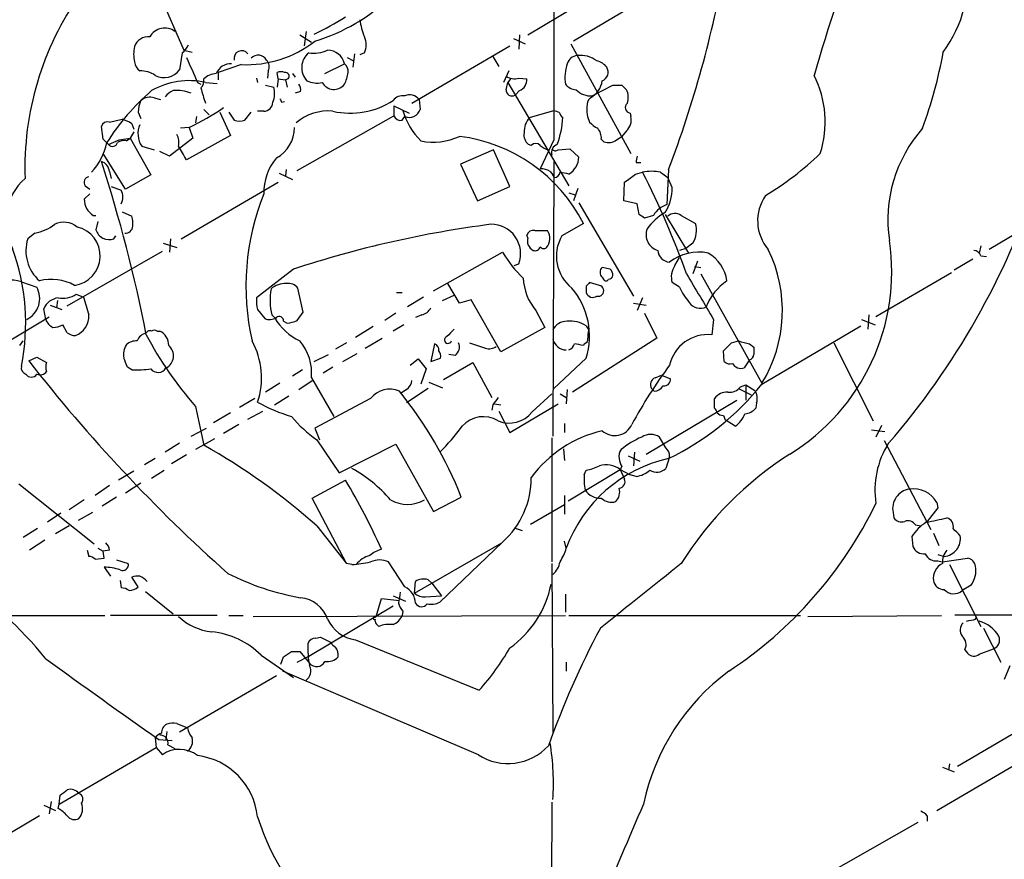
# Model space of a CAD drawing. Extents: x 12 to 327780, y -163231 to 164289.
# Drawn here: x 461 to 554, y 316 to 395 of the extents above; entities that cross this region are included whole.
import ezdxf

# ---------------------------------------------------------------- set-up
doc = ezdxf.new("R2010")
doc.units = 0
doc.header["$MEASUREMENT"] = 0
doc.layers.add('MAIN', color=5, linetype='CONTINUOUS')

msp = doc.modelspace()

# ---------------------------------------------------------------- linework, layer by layer
at = {"layer": 'MAIN'}
for p, q in [((471.5933, 404.4526), (476.9273, 392.2606)), ((509.3547, 393.6999), (518.414, 399.1186)), ((519.684, 396.6633), (513.6727, 393.1073)), ((488.442, 394.0386), (488.2727, 392.6839)), ((487.8493, 393.6999), (488.95, 393.0226)), ((508, 393.3613), (509.1007, 392.8533)), ((508.5927, 393.6999), (508.508, 392.3453)), ((476.758, 392.0066), (476.504, 390.3979)), ((476.9273, 392.2606), (477.6893, 392.0913)), ((493.9453, 392.0066), (493.522, 391.8373)), ((498.4327, 387.2653), (507.6613, 392.6839)), ((513.4187, 392.8533), (519.0913, 382.5239)), ((492.3367, 391.5833), (492.9293, 391.2446)), ((493.014, 391.9219), (492.8447, 390.6519)), ((506.0527, 391.6679), (506.6453, 390.7366)), ((482.346, 390.9059), (480.1447, 390.1439)), ((480.1447, 390.1439), (480.1447, 389.4666)), ((484.886, 390.3133), (484.8013, 389.6359)), ((485.8173, 389.5513), (485.7327, 390.1439)), ((490.22, 390.0593), (492.0827, 390.9906)), ((507.5767, 390.3133), (507.0687, 389.2126)), ((478.1973, 389.2126), (478.536, 389.0433)), ((478.9593, 389.2126), (480.06, 389.1279)), ((483.7853, 389.6359), (483.87, 389.2126)), ((485.8173, 389.5513), (485.7327, 388.7893)), ((485.8173, 389.5513), (486.4947, 389.4666)), ((486.7487, 389.5513), (486.4947, 389.4666)), ((486.4947, 389.4666), (486.664, 388.7893)), ((487.172, 390.0593), (487.426, 389.7206)), ((507.3227, 388.5353), (507.492, 389.2126)), ((507.746, 389.5513), (507.492, 389.2126)), ((507.492, 389.2126), (513.2493, 379.4759)), ((508.508, 389.6359), (509.27, 389.5513)), ((484.632, 388.9586), (485.394, 388.7893)), ((487.934, 388.3659), (487.426, 388.1966)), ((508.5927, 388.4506), (508.1693, 388.0273)), ((515.4507, 387.9426), (517.398, 388.9586)), ((518.2447, 388.9586), (518.668, 388.5353)), ((474.1333, 387.7733), (474.726, 387.6039)), ((486.156, 387.3499), (486.41, 387.4346)), ((499.11, 387.6039), (499.1947, 386.6726)), ((472.6093, 386.4186), (472.8633, 385.8259)), ((478.79, 386.6726), (479.298, 386.1646)), ((480.314, 386.4186), (481.33, 384.2173)), ((481.1607, 386.4186), (481.6687, 385.6566)), ((482.6847, 385.6566), (483.2773, 386.4186)), ((484.4627, 386.5033), (483.87, 386.5033)), ((496.7393, 387.0113), (496.7393, 386.0799)), ((496.7393, 387.0113), (498.1787, 386.3339)), ((509.524, 385.9106), (511.81, 386.5879)), ((469.9, 385.4873), (471.0853, 385.7413)), ((478.1127, 385.9953), (478.028, 385.4026)), ((487.5953, 380.9153), (496.7393, 386.0799)), ((497.5013, 385.6566), (497.7553, 385.9953)), ((519.0067, 386.3339), (519.0913, 385.9953)), ((469.3073, 383.8786), (469.138, 385.0639)), ((472.186, 384.5559), (471.8473, 383.9633)), ((472.0167, 385.3179), (472.186, 384.8099)), ((477.4353, 384.9793), (476.5887, 384.8946)), ((477.4353, 384.9793), (477.774, 383.9633)), ((518.668, 384.6406), (518.2447, 384.1326)), ((469.8153, 383.3706), (470.8313, 383.7939)), ((470.8313, 383.7939), (471.8473, 383.9633)), ((471.5087, 383.7093), (471.8473, 383.9633)), ((471.8473, 383.9633), (473.7947, 380.4919)), ((477.774, 383.9633), (475.5727, 382.2699)), ((481.33, 384.2173), (477.1813, 381.9313)), ((511.81, 383.7939), (510.54, 381.0846)), ((516.2973, 383.8786), (516.5513, 383.6246)), ((517.7367, 383.7939), (518.2447, 384.1326)), ((472.948, 383.2013), (474.1333, 382.8626)), ((475.5727, 382.2699), (474.6413, 382.6933)), ((506.1373, 382.8626), (503.0047, 381.5079)), ((507.6613, 379.3913), (506.1373, 382.8626)), ((509.6933, 383.2859), (509.4393, 383.3706)), ((512.2333, 382.8626), (513.334, 382.9473)), ((513.334, 382.9473), (514.1807, 382.1853)), ((471.424, 379.1373), (469.3073, 382.5239)), ((511.81, 381.7619), (511.7253, 355.8539)), ((469.9, 380.8306), (470.0693, 380.1533)), ((486.5793, 380.9999), (486.4947, 380.4073)), ((503.0047, 381.5079), (504.6133, 378.0366)), ((511.4713, 380.8306), (511.7253, 380.4919)), ((519.5993, 381.6773), (520.0227, 381.6773)), ((522.6473, 380.9999), (522.478, 377.6979)), ((473.7947, 380.4919), (471.424, 379.1373)), ((485.902, 380.6613), (487.172, 380.0686)), ((511.8947, 380.2379), (511.7253, 380.4919)), ((519.5147, 380.5766), (520.192, 380.7459)), ((521.8853, 380.7459), (522.5627, 380.2379)), ((522.986, 379.3066), (522.5627, 380.2379)), ((467.614, 379.4759), (468.0373, 379.1373)), ((470.0693, 379.3913), (471.0007, 379.0526)), ((476.6733, 374.4806), (485.8173, 379.8146)), ((504.6133, 378.0366), (507.6613, 379.3913)), ((514.096, 379.2219), (513.6727, 378.0366)), ((518.414, 378.0366), (518.4987, 379.8146)), ((468.0373, 378.7139), (467.5293, 378.2059)), ((513.2493, 378.7986), (513.842, 378.6293)), ((519.684, 377.7826), (518.414, 378.0366)), ((561.5093, 378.5446), (552.8733, 373.4646)), ((514.1807, 377.8673), (519.3453, 369.0619)), ((519.8533, 376.7666), (519.684, 377.7826)), ((468.376, 376.6819), (468.63, 376.6819)), ((471.0853, 377.0206), (472.0167, 376.5973)), ((521.208, 376.6819), (520.3613, 376.4279)), ((522.3087, 376.7666), (524.51, 373.1259)), ((523.8327, 376.6819), (525.1873, 375.9199)), ((468.7993, 376.0893), (468.63, 375.3273)), ((510.032, 375.2426), (511.2173, 375.2426)), ((514.604, 375.9199), (512.572, 374.7346)), ((462.8727, 374.9886), (462.1953, 374.4806)), ((470.3233, 374.4806), (470.4927, 374.7346)), ((475.6573, 374.4806), (475.5727, 373.2106)), ((509.3547, 374.5653), (509.27, 374.8193)), ((474.98, 374.0573), (476.25, 373.6339)), ((524.256, 373.5493), (523.6633, 373.3799)), ((524.9333, 374.0573), (524.256, 373.5493)), ((552.1113, 373.8033), (551.942, 373.1259)), ((465.9207, 368.1306), (474.8953, 373.2953)), ((500.4647, 369.5699), (506.984, 373.2106)), ((523.24, 371.9406), (523.6633, 372.7026)), ((551.3493, 372.5333), (549.5713, 371.5173)), ((552.1113, 372.8719), (552.6193, 372.7873)), ((487.2567, 371.6019), (483.7853, 368.8926)), ((508.0847, 371.9406), (508.508, 372.1099)), ((517.144, 371.6019), (516.382, 371.7713)), ((525.3567, 372.3639), (524.9333, 371.1786)), ((525.1027, 371.8559), (525.6953, 371.7713)), ((516.382, 370.8399), (516.5513, 370.5859)), ((525.6953, 371.1786), (531.4527, 360.8493)), ((549.3173, 371.2633), (542.2053, 367.1146)), ((461.6027, 370.4166), (463.042, 369.9086)), ((488.188, 367.5379), (487.68, 369.8239)), ((502.92, 368.3846), (501.8193, 370.2473)), ((514.858, 369.9933), (514.858, 369.4006)), ((516.128, 370.0779), (515.1967, 370.3319)), ((523.6633, 369.9086), (522.986, 370.3319)), ((466.7673, 369.2313), (467.4447, 368.9773)), ((496.9933, 369.4006), (497.5013, 369.4006)), ((499.5333, 368.9773), (498.0093, 368.0459)), ((501.3113, 368.6386), (502.412, 369.1466)), ((520.192, 368.8926), (519.684, 367.7073)), ((463.8887, 366.8606), (463.7193, 367.8766)), ((464.312, 368.2153), (465.4127, 367.7919)), ((464.9893, 368.6386), (464.9047, 367.9613)), ((504.0207, 368.7233), (502.92, 368.3846)), ((506.8147, 363.8126), (504.0207, 368.7233)), ((519.3453, 368.3846), (520.5307, 368.2153)), ((454.914, 361.5266), (464.2273, 367.1146)), ((483.87, 367.7919), (484.5473, 366.9453)), ((485.2247, 367.2839), (485.4787, 367.0299)), ((487.5953, 366.7759), (488.188, 367.5379)), ((496.9087, 367.4533), (495.8927, 366.7759)), ((499.364, 367.2839), (498.7713, 367.0299)), ((510.1167, 367.7073), (510.9633, 366.0986)), ((520.3613, 367.4533), (521.5467, 365.0826)), ((541.528, 367.2839), (541.4433, 365.9293)), ((465.9207, 365.5906), (465.4973, 366.3526)), ((486.3253, 366.6913), (486.664, 366.5219)), ((494.792, 366.1833), (493.0987, 365.1673)), ((497.6707, 366.3526), (496.6547, 365.7599)), ((510.9633, 366.0986), (506.8147, 363.8126)), ((514.858, 366.2679), (515.112, 365.8446)), ((526.8807, 366.8606), (526.7113, 365.4213)), ((531.4527, 360.7646), (540.766, 366.2679)), ((540.8507, 366.8606), (542.1207, 366.3526)), ((474.3873, 365.7599), (474.6413, 365.7599)), ((494.03, 364.1513), (495.6387, 365.0826)), ((521.5467, 365.0826), (513.588, 360.0026)), ((461.4333, 364.4053), (461.772, 364.8286)), ((492.252, 364.6593), (491.236, 364.0666)), ((500.5493, 364.5746), (500.2107, 362.8813)), ((514.6887, 364.5746), (514.604, 364.4053)), ((528.574, 364.6593), (529.2513, 364.8286)), ((530.2673, 364.5746), (530.6907, 364.2359)), ((538.226, 364.6593), (541.9513, 357.2933)), ((462.28, 362.9659), (463.042, 363.3046)), ((463.042, 363.3046), (463.9733, 362.7966)), ((489.204, 362.8813), (490.5587, 363.5586)), ((491.9133, 362.8813), (493.268, 363.6433)), ((500.2107, 362.8813), (501.142, 363.2199)), ((502.4967, 363.4739), (501.904, 363.5586)), ((514.858, 363.2199), (511.81, 360.3413)), ((527.8967, 362.8813), (527.812, 363.8973)), ((472.0167, 362.1193), (471.5933, 362.3733)), ((490.982, 362.3733), (490.0507, 361.7806)), ((498.2633, 362.5426), (499.0253, 363.1353)), ((499.0253, 363.1353), (499.7873, 362.2039)), ((501.396, 361.1879), (504.19, 362.7966)), ((504.19, 362.7966), (505.968, 359.4946)), ((530.2673, 363.0506), (529.7593, 362.2886)), ((488.1033, 362.1193), (487.172, 361.5266)), ((488.95, 361.3573), (491.0667, 357.7166)), ((499.7873, 362.2039), (499.2793, 360.7646)), ((521.3773, 361.3573), (521.97, 361.6113)), ((521.97, 361.6113), (522.8167, 361.2726)), ((485.9867, 360.8493), (484.632, 360.0026)), ((487.7647, 360.2566), (489.0347, 361.1033)), ((500.0413, 360.9339), (501.3113, 360.4259)), ((529.4207, 360.5106), (529.9287, 360.6799)), ((529.9287, 360.6799), (530.7753, 360.1719)), ((529.9287, 360.6799), (529.9287, 359.2406)), ((485.4787, 358.8173), (486.8333, 359.6639)), ((497.9247, 360.2566), (497.4167, 359.9179)), ((499.9567, 360.3413), (497.9247, 358.9866)), ((509.778, 358.1399), (511.6407, 359.8333)), ((512.4027, 359.8333), (512.9953, 359.4946)), ((513.08, 360.2566), (512.9953, 358.9019)), ((521.2927, 360.0873), (521.0387, 360.3413)), ((529.2513, 360.3413), (530.4367, 359.7486)), ((478.028, 358.6479), (478.79, 355.0073)), ((483.616, 359.4099), (482.1767, 358.5633)), ((494.538, 359.4099), (489.2887, 356.6159)), ((506.0527, 358.8173), (505.968, 358.3093)), ((506.222, 358.9019), (506.8147, 358.8173)), ((507.6613, 356.1926), (512.2333, 358.9019)), ((520.5307, 354.1606), (529.082, 359.2406)), ((526.9653, 358.4786), (526.9653, 359.4099)), ((530.9447, 358.9866), (530.86, 358.4786)), ((481.33, 358.0553), (479.7213, 357.1239)), ((482.9387, 357.4626), (484.378, 358.2246)), ((506.6453, 358.2246), (507.6613, 356.1926)), ((527.812, 357.8013), (527.9813, 357.3779)), ((482.092, 356.9546), (480.6527, 356.1079)), ((512.826, 357.0393), (512.826, 356.1926)), ((528.9127, 356.7853), (527.9813, 357.3779)), ((542.7133, 356.8699), (542.2053, 355.7693)), ((477.6047, 355.8539), (479.044, 356.6159)), ((489.2887, 356.6159), (489.712, 355.5153)), ((522.3933, 354.7533), (521.8007, 355.7693)), ((541.782, 356.4466), (543.052, 356.2773)), ((476.504, 355.1766), (475.1493, 354.3299)), ((479.806, 355.5999), (478.028, 354.5839)), ((489.458, 355.5153), (491.5747, 352.3826)), ((491.5747, 352.3826), (496.9087, 355.0919)), ((496.9087, 355.0919), (500.4647, 348.7419)), ((511.6407, 355.6846), (511.6407, 344.0006)), ((542.9673, 355.4306), (547.37, 347.0486)), ((477.1813, 354.0759), (475.742, 353.2293)), ((512.7413, 354.6686), (512.826, 353.5679)), ((518.8373, 353.9913), (519.938, 353.4833)), ((519.43, 354.3299), (519.3453, 353.0599)), ((522.732, 353.9066), (522.3933, 352.8059)), ((474.218, 353.7373), (473.202, 353.1446)), ((518.2447, 352.9753), (518.0753, 352.7213)), ((472.186, 352.5519), (470.7467, 351.7053)), ((473.8793, 351.8746), (475.0647, 352.6366)), ((513.1647, 349.7579), (518.0753, 352.7213)), ((514.6887, 352.2133), (514.858, 352.6366)), ((518.0753, 352.7213), (519.0067, 352.2133)), ((518.0753, 352.7213), (518.4987, 351.7899)), ((519.5993, 352.0439), (519.0067, 352.2133)), ((461.3487, 351.3666), (468.4607, 345.6939)), ((469.9, 351.1973), (468.5453, 350.2659)), ((471.424, 350.5199), (472.8633, 351.4513)), ((489.0347, 350.0119), (492.1673, 351.7053)), ((512.826, 350.2659), (512.826, 348.4879)), ((467.5293, 349.8426), (466.09, 348.9113)), ((470.5773, 350.0966), (469.2227, 349.2499)), ((492.252, 343.8313), (489.0347, 350.0119)), ((500.4647, 348.7419), (503.0893, 350.0966)), ((509.6087, 347.5566), (512.826, 349.4193)), ((547.9627, 349.5886), (548.0473, 349.0806)), ((465.328, 348.5726), (464.058, 347.7259)), ((468.2913, 348.6573), (466.9367, 347.8953)), ((543.814, 348.6573), (543.8987, 348.1493)), ((548.0473, 349.0806), (547.0313, 347.8106)), ((466.09, 347.3873), (464.82, 346.6253)), ((489.458, 347.3873), (492.252, 343.8313)), ((545.9307, 347.4719), (546.4387, 347.3873)), ((463.1267, 347.1333), (461.772, 346.2866)), ((508.0847, 347.2179), (508.8467, 346.9639)), ((547.624, 346.7099), (548.132, 345.5246)), ((463.804, 346.0326), (462.3647, 345.1013)), ((498.6867, 341.0373), (506.8993, 345.7786)), ((506.984, 345.8633), (501.0573, 340.1906)), ((512.9953, 345.2706), (512.826, 345.9479)), ((545.592, 346.3713), (545.6767, 345.4399)), ((467.7833, 345.1013), (467.9527, 344.5086)), ((468.7993, 345.2706), (469.3073, 345.0166)), ((469.9, 345.1013), (469.3073, 345.0166)), ((469.392, 344.3393), (469.3073, 345.0166)), ((548.0473, 344.6779), (548.64, 344.5086)), ((468.5453, 344.2546), (469.392, 344.3393)), ((470.5773, 344.1699), (471.678, 343.8313)), ((492.76, 343.7466), (492.252, 343.8313)), ((497.7553, 341.6299), (496.2313, 344.0006)), ((511.6407, 343.8313), (511.7253, 327.9139)), ((548.0473, 344.0853), (548.4707, 344.0006)), ((548.4707, 344.0006), (550.8413, 344.3393)), ((549.148, 343.7466), (552.1113, 337.9046)), ((469.392, 343.4926), (469.9847, 342.6459)), ((470.916, 342.2226), (471.0007, 341.5453)), ((472.6093, 341.6299), (472.0167, 342.5613)), ((498.6867, 341.0373), (498.7713, 342.1379)), ((499.9567, 342.3073), (500.2953, 341.9686)), ((500.2953, 341.9686), (501.2267, 340.7833)), ((551.18, 341.7993), (550.3333, 341.2913)), ((473.2867, 341.2066), (475.9113, 339.0899)), ((512.9107, 340.9526), (512.9107, 339.2593)), ((495.046, 338.8359), (495.554, 340.5293)), ((495.554, 340.5293), (497.2473, 340.3599)), ((496.6547, 340.7833), (497.84, 340.2753)), ((499.7027, 340.6986), (501.2267, 340.7833)), ((488.696, 335.1106), (496.6547, 339.8519)), ((497.586, 339.3439), (497.5013, 338.9206)), ((443.8227, 338.9206), (469.4767, 338.9206)), ((480.06, 338.9206), (469.9847, 338.9206)), ((481.1607, 338.9206), (482.5153, 338.9206)), ((483.4467, 338.8359), (512.9107, 338.9206)), ((494.9613, 338.7513), (495.046, 338.8359)), ((495.3, 337.9046), (495.046, 338.1586)), ((513.2493, 338.9206), (535.0933, 338.9206)), ((535.7707, 338.8359), (548.386, 338.9206)), ((549.656, 339.0053), (562.356, 339.0053)), ((551.6033, 338.5819), (551.688, 338.8359)), ((552.3653, 337.7353), (553.974, 334.5179)), ((489.3733, 336.8039), (489.7967, 336.8886)), ((489.7967, 336.8886), (490.8127, 336.3806)), ((493.0987, 336.6346), (504.7827, 331.8933)), ((487.0873, 335.5339), (487.8493, 335.5339)), ((487.8493, 335.5339), (488.7807, 334.4333)), ((550.5873, 335.7033), (550.8413, 335.3646)), ((551.942, 335.2799), (553.2967, 335.7879)), ((484.2087, 335.1953), (487.2567, 333.0786)), ((486.0713, 334.3486), (486.3253, 335.0259)), ((487.5953, 334.5179), (488.696, 335.1106)), ((512.9953, 334.5179), (512.9953, 333.6713)), ((504.698, 325.7973), (486.2407, 333.6713)), ((554.8207, 334.1793), (554.3127, 332.9093)), ((485.648, 333.2479), (476.504, 327.9139)), ((559.1387, 330.1153), (549.91, 324.6966)), ((475.3187, 327.9986), (475.234, 327.2366)), ((476.25, 328.7606), (477.266, 328.3373)), ((474.218, 327.4059), (474.3027, 326.4746)), ((474.5567, 327.2366), (475.8267, 327.1519)), ((465.1587, 321.1406), (474.3027, 326.4746)), ((474.3027, 326.4746), (474.8953, 325.7973)), ((475.4033, 326.7286), (476.0807, 326.3899)), ((547.9627, 320.5479), (556.9373, 325.7973)), ((548.4707, 324.6119), (549.5713, 324.1886)), ((549.148, 324.9506), (549.0633, 324.3579)), ((464.3967, 321.3946), (464.2273, 320.2093)), ((465.1587, 321.1406), (465.2433, 321.9873)), ((463.7193, 321.0559), (464.82, 320.5479)), ((465.074, 320.7173), (465.1587, 321.1406)), ((511.6407, 321.3099), (511.556, 303.7839)), ((463.296, 320.0399), (454.7447, 314.9599)), ((547.0313, 320.0399), (547.0313, 319.5319)), ((537.1253, 314.2826), (546.1847, 319.4473))]:
    msp.add_line(p, q, dxfattribs=at)
msp.add_circle((164020.0531, 528.7715), 163760.2111, dxfattribs=at)
for centre, radius, start, end in [((10354.3828, 382.3038), 9842.5729, 179.7621437, 179.9913258), ((676.8976, 349.4923), 146.2254, 158.315751, 163.96232), ((538.6188, 399.3704), 12.3174, 323.774921, 7.117574), ((420.5479, 419.6005), 109.1526, 339.289958, 349.81742), ((490.291, 381.1642), 28.3677, 144.815709, 182.042201), ((483.975, 410.3744), 18.0662, 287.104991, 313.825946), ((474.8709, 423.7205), 33.1903, 295.584774, 301.407962), ((500.1726, 396.0292), 6.7099, 187.621334, 201.862299), ((475.1262, 392.7071), 1.6382, 54.364749, 149.822613), ((473.589, 392.1398), 1.3961, 85.027771, 160.783746), ((482.7975, 401.5306), 10.6343, 267.566662, 307.618722), ((492.3372, 392.7686), 1.7795, 334.646014, 25.353987), ((475.1902, 391.8796), 3.0069, 166.15185, 193.84815), ((475.5295, 393.5736), 1.9912, 308.095812, 336.153792), ((482.3629, 391.4988), 0.7146, 36.308585, 193.72121), ((489.821, 390.6162), 1.7885, 128.977003, 223.64071), ((489.1617, 395.0965), 3.1248, 261.42907, 294.832128), ((490.4537, 390.581), 1.6797, 14.11401, 89.307545), ((504.6285, 400.1153), 44.6536, 340.070642, 349.648054), ((473.3706, 391.2442), 1.1031, 184.382771, 237.550319), ((1070.3487, 644.3913), 644.7941, 203.0837074, 203.3128962), ((483.9365, 390.8993), 0.8909, 28.860949, 137.725013), ((484.0623, 390.6981), 0.9092, 334.959882, 43.96615), ((514.1299, 390.6575), 1.1015, 96.181077, 162.397417), ((514.3501, 389.3259), 2.4502, 51.542144, 97.947888), ((515.5985, 389.7837), 1.4867, 35.732119, 79.320447), ((472.7988, 387.7235), 2.5899, 56.771352, 90.444676), ((475.0647, 391.4775), 1.7992, 241.928075, 323.126918), ((481.3535, 389.5071), 1.4847, 87.637671, 158.165626), ((486.0713, 389.5092), 0.7194, 61.913927, 118.079046), ((486.5053, 389.8053), 0.3518, 313.779165, 105.719418), ((491.4355, 390.2407), 0.9906, 354.391856, 49.204217), ((488.1449, 390.8572), 4.3355, 335.26741, 350.530291), ((516.8903, 389.6783), 4.03, 160.995853, 189.065905), ((516.0858, 390.1862), 0.8571, 290.217266, 32.913167), ((477.3896, 382.3627), 7.0274, 77.093138, 119.967868), ((477.9576, 389.3396), 0.8589, 312.329329, 14.269224), ((480.0943, 388.1448), 1.9182, 93.556771, 132.840912), ((489.5004, 391.4568), 2.292, 244.860479, 281.720771), ((491.0808, 389.8334), 1.276, 209.112174, 321.740629), ((508.0847, 390.9059), 1.3386, 235.303222, 288.433595), ((508.1608, 389.4751), 1.1118, 292.858902, 3.92994), ((514.2217, 389.6792), 2.1807, 299.072213, 352.164188), ((527.6734, 385.4838), 9.7431, 342.314317, 26.88669), ((488.3379, 371.7065), 22.1228, 130.810745, 147.663066), ((476.716, 386.6299), 1.9906, 113.844128, 141.910186), ((476.2498, 384.9355), 3.5314, 67.43842, 95.500555), ((491.7206, 391.8003), 13.5432, 193.21351, 199.563754), ((483.4141, 388.1836), 2.0705, 336.255267, 17.010157), ((487.1719, 388.5353), 0.7807, 347.468008, 40.594926), ((507.8729, 388.4928), 0.5519, 175.582979, 302.486322), ((514.0249, 390.0018), 1.4697, 220.704043, 266.16907), ((515.3358, 389.9029), 1.9636, 224.143733, 273.354467), ((517.8214, 600.6584), 211.7002, 269.885409, 270.114564), ((517.2188, 387.8008), 1.6247, 340.755389, 26.877321), ((475.7647, 386.2701), 3.1589, 156.705668, 177.305524), ((473.7523, 386.3761), 1.4482, 74.746963, 127.870126), ((484.4415, 387.3711), 0.8681, 271.399434, 358.600566), ((570.7763, 429.8592), 94.6976, 206.443722, 206.672824), ((492.6174, 393.7168), 7.3966, 257.226189, 303.081834), ((497.5499, 386.8341), 1.1273, 79.502415, 142.568995), ((498.2245, 386.9407), 1.1063, 36.831573, 115.094173), ((515.9288, 387.0233), 0.9908, 130.805138, 185.600694), ((466.8278, 407.0125), 24.4536, 295.707679, 304.426683), ((490.522, 381.93), 4.5964, 84.256289, 130.930523), ((503.51, 388.1353), 6.1228, 194.639062, 226.292406), ((498.1755, 386.9705), 1.0618, 246.689468, 343.706988), ((554.3915, 513.5106), 133.8752, 251.45383, 251.682999), ((513.4177, 386.7849), 1.1591, 198.422444, 228.963343), ((517.4667, 386.63), 2.5414, 173.297802, 206.720321), ((519.0747, 386.8528), 0.5233, 127.975814, 262.534135), ((469.7407, 384.8766), 0.6311, 75.380272, 162.736416), ((470.5977, 383.4326), 2.3596, 53.032491, 78.074325), ((482.1767, 387.1377), 1.5658, 251.068631, 288.931369), ((497.342, 386.2674), 0.6312, 197.280921, 284.617437), ((511.0581, 384.5598), 2.044, 138.635557, 182.481517), ((504.2307, 386.275), 8.4339, 339.856468, 357.523667), ((516.7621, 386.7137), 1.9886, 218.076638, 246.171495), ((517.6607, 385.6988), 1.461, 313.588349, 11.709101), ((473.9645, 384.5135), 1.3872, 148.741564, 192.329), ((484.1159, 384.9392), 3.2256, 298.357418, 0.712297), ((514.9217, 383.9846), 1.3797, 355.59365, 41.267966), ((556.3575, 376.2534), 13.0278, 138.448711, 188.573258), ((342.5613, 256.6246), 179.6055, 44.885409, 45.114591), ((471.2548, 382.7776), 0.9657, 74.75633, 127.8703), ((474.4302, 384.2599), 1.8214, 181.340192, 215.534752), ((474.9599, 383.5401), 1.4982, 346.930283, 30.561717), ((500.4689, 389.3462), 5.7611, 258.083273, 295.179897), ((501.0166, 369.0071), 15.2448, 26.965421, 82.827574), ((510.1248, 384.266), 1.1277, 169.510188, 232.563067), ((516.9958, 384.7468), 1.207, 248.391633, 307.865825), ((463.7373, 384.816), 6.0449, 317.677154, 347.813027), ((470.1963, 383.6669), 0.4827, 217.87186, 344.745922), ((159.2635, 192.0442), 370.3091, 30.849181, 31.078337), ((510.1166, 382.8416), 0.6137, 46.379798, 133.613443), ((511.7076, 384.4902), 1.6774, 225.886457, 256.006836), ((512.4025, 382.6087), 0.8031, 108.423668, 198.44623), ((511.9755, 383.1741), 0.4044, 214.114473, 309.611441), ((468.8049, 380.712), 1.1015, 6.181077, 72.397417), ((337.3596, 338.9039), 138.5726, 11.032228, 18.015966), ((489.56, 378.8307), 5.0986, 140.108963, 181.312651), ((512.2087, 382.2531), 1.9732, 301.827787, 358.03087), ((520.8278, 381.8041), 1.235, 157.841929, 185.892934), ((516.2193, 404.0966), 29.9231, 301.359129, 313.868028), ((510.4248, 378.8277), 2.2598, 62.413275, 87.077961), ((521.0386, 376.9385), 3.9004, 77.462429, 102.536137), ((465.5404, 376.099), 5.4213, 131.596238, 208.054023), ((468.02, 379.8046), 0.5224, 97.402561, 218.993836), ((511.8097, 380.8309), 0.5991, 278.157154, 351.842846), ((470.5, 169.0064), 215.8459, 78.576772, 78.80595), ((328.4827, 634.2276), 317.5406, 306.755321, 306.984475), ((447.6822, 343.6201), 81.4616, 19.773358, 27.112936), ((489.0669, 402.3388), 71.9399, 319.036521, 341.895917), ((469.9425, 378.4176), 1.2341, 329.033059, 30.966941), ((518.8132, 379.2166), 4.1737, 326.87686, 1.235578), ((469.2863, 378.1848), 1.7571, 179.311962, 238.796893), ((506.0233, 370.0185), 23.248, 158.035757, 192.899446), ((535.1868, 376.168), 4.1446, 145.010811, 220.713454), ((523.4077, 375.2341), 2.6334, 110.673695, 146.647861), ((469.2617, 375.8775), 2.8475, 355.738336, 14.642376), ((435.44, 249.6088), 152.6261, 56.192728, 56.421931), ((525.0509, 372.1861), 5.4846, 119.999111, 143.973395), ((523.2534, 375.804), 1.0519, 56.580372, 131.045009), ((461.8994, 379.6017), 4.7147, 281.913882, 306.977813), ((465.5949, 374.0516), 1.98, 50.586801, 115.730329), ((466.2289, 372.8525), 2.799, 277.577464, 77.137485), ((469.8615, 375.6736), 1.2793, 195.706078, 291.16099), ((471.3816, 375.7083), 0.7209, 266.636339, 356.628406), ((518.8303, 275.7751), 100.8943, 97.372659, 108.236334), ((505.9267, 373.0786), 2.7571, 339.430091, 90.901959), ((509.8727, 374.6318), 0.6312, 75.382563, 162.719079), ((510.1409, 374.4926), 1.3119, 319.114001, 34.867511), ((522.0662, 374.8674), 1.5498, 159.429675, 253.702677), ((522.8741, 375.2867), 2.3983, 329.161617, 15.308759), ((465.8182, 373.3408), 3.798, 162.535911, 228.386757), ((510.3496, 374.2901), 1.0322, 164.537986, 241.856009), ((515.9003, 372.8221), 3.8387, 150.117564, 231.358374), ((523.4814, 371.3693), 20.2092, 301.621823, 8.370712), ((441.3678, 366.4912), 20.633, 348.727318, 20.003581), ((510.0426, 373.8667), 0.519, 249.717891, 343.41919), ((510.8749, 373.9458), 0.4047, 214.153419, 309.575331), ((522.7912, 373.4392), 1.1614, 182.926704, 267.078223), ((520.2623, 367.6965), 13.1191, 328.538303, 26.083009), ((551.3555, 372.5698), 0.8139, 21.787031, 84.465227), ((516.4771, 378.7398), 10.9859, 210.218408, 226.618061), ((525.4836, 368.6979), 4.5164, 78.646528, 127.535177), ((524.5556, 369.9804), 3.6326, 8.244307, 59.98573), ((516.8054, 371.3056), 0.6294, 132.276138, 227.723862), ((516.441, 370.9499), 0.9588, 3.551733, 42.844497), ((524.7216, 370.8823), 1.8208, 144.461956, 197.595058), ((464.4242, 366.2125), 4.4347, 60.647736, 104.73817), ((514.0589, 370.995), 5.1332, 182.676458, 219.827294), ((516.7418, 370.7341), 0.2414, 217.88123, 344.749045), ((516.9686, 371.1121), 0.4415, 270.791579, 346.536569), ((1605.1098, 1004.019), 1252.4172, 210.3509507, 210.5801337), ((460.3359, 365.7062), 4.8778, 74.947217, 143.045764), ((461.1211, 368.8293), 2.2033, 296.687155, 29.330415), ((490.9852, 368.7118), 5.9348, 170.030105, 193.921745), ((486.4908, 368.2052), 2.044, 87.518483, 131.364443), ((486.7846, 369.1387), 1.1275, 37.424828, 100.491662), ((508.2947, 365.3145), 6.8894, 342.300129, 40.88472), ((599.6648, 285.5002), 119.7133, 134.876948, 135.106165), ((516.0078, 369.5682), 0.5237, 255.196851, 76.730662), ((529.367, 372.5786), 6.2977, 205.085102, 220.730862), ((531.0095, 366.234), 5.1364, 123.819388, 159.343947), ((465.2314, 367.2716), 1.6286, 95.546065, 158.193364), ((465.4973, 371.1785), 2.3248, 259.508882, 303.113137), ((891.0483, 495.1305), 441.9894, 196.584034, 196.813217), ((487.1299, 368.5964), 3.3577, 174.939051, 193.862835), ((515.493, 369.6123), 0.6694, 198.437656, 304.691906), ((499.0534, 368.54), 1.2939, 283.889111, 333.432969), ((525.6335, 369.1487), 1.2413, 213.185644, 297.324712), ((465.9919, 367.1749), 1.9638, 290.595315, 3.181772), ((485.013, 368.0884), 1.2343, 247.833973, 300.959776), ((490.3029, 369.848), 5.587, 210.291722, 243.949535), ((485.9262, 366.7397), 0.402, 353.085343, 133.790557), ((465.307, 367.4393), 1.5318, 202.196623, 241.070731), ((464.4508, 368.3555), 2.2598, 272.922039, 297.586725), ((486.5488, 368.7788), 2.2598, 272.922039, 297.586725), ((513.0623, 365.2124), 1.4789, 89.314297, 154.69289), ((513.3612, 363.9273), 2.7783, 57.401323, 95.809092), ((466.7676, 366.8612), 1.527, 236.315136, 266.812677), ((473.6271, 364.4551), 1.164, 102.695391, 161.283299), ((473.7099, 365.4213), 0.3786, 63.421413, 153.434949), ((504.0992, 381.5592), 34.7079, 207.707881, 221.308918), ((474.1333, 365.4214), 0.4232, 53.116564, 126.883436), ((474.0099, 364.4233), 1.4782, 359.302298, 64.714295), ((501.8405, 364.9344), 0.3347, 108.429535, 341.570465), ((671.4357, 196.2532), 239.4974, 134.889638, 135.118804), ((514.5787, 365.0148), 0.4537, 284.030118, 8.594459), ((516.5955, 365.294), 1.5824, 159.637627, 187.677432), ((526.3501, 361.7309), 3.708, 84.409948, 167.355382), ((472.996, 363.532), 1.769, 147.216319, 190.161452), ((472.4187, 363.4535), 1.3792, 85.592055, 131.284406), ((474.6791, 363.4288), 1.268, 295.950751, 50.362784), ((477.0343, 361.3692), 7.2116, 341.419331, 28.665751), ((484.3779, 361.8177), 4.5952, 354.24983, 40.936557), ((500.3825, 363.9993), 0.5989, 350.194838, 73.83124), ((501.9251, 364.2782), 0.9868, 305.40065, 22.719021), ((631.5982, 745.36), 401.5623, 251.450446, 251.679656), ((505.714, 365.2517), 1.1513, 252.891783, 306.032861), ((513.0379, 365.3369), 1.3557, 194.481119, 268.199265), ((512.9108, 364.7861), 0.8725, 292.826965, 345.97172), ((471.8499, 152.7861), 215.8949, 78.578099, 78.807251), ((337.693, 554.7783), 269.4082, 314.885409, 315.114591), ((593.2592, 618.7014), 261.8175, 255.849176, 256.078359), ((700.0406, 363.8972), 169.3502, 179.885409, 180.114558), ((259.774, 278.1466), 227.9508, 21.684484, 21.913667), ((500.3799, 363.3893), 0.7807, 347.468008, 40.594926), ((530.1119, 363.6106), 0.5811, 285.509335, 354.86627), ((462.2135, 362.2986), 0.6312, 165.382563, 252.71908), ((581.4418, 455.7497), 151.0244, 217.905649, 228.350903), ((464.9476, 362.3732), 1.0623, 156.511757, 203.483297), ((474.4857, 362.7323), 0.87, 217.404741, 329.334433), ((560.4812, 334.595), 46.9688, 143.485623, 151.572142), ((528.4047, 363.3678), 0.7034, 223.761521, 291.169102), ((529.4834, 363.2137), 0.9654, 211.318994, 286.606581), ((462.534, 362.0206), 0.6029, 212.585625, 327.414375), ((463.3383, 362.4438), 0.8045, 248.38772, 322.124392), ((472.4823, 371.0596), 8.9524, 267.018798, 278.429783), ((521.589, 360.7223), 0.6693, 108.437656, 214.696778), ((497.3317, 361.1881), 1.1043, 302.481141, 355.595723), ((521.2084, 361.1872), 1.1031, 274.382771, 327.550319), ((522.224, 361.188), 0.5987, 261.867191, 8.123335), ((511.5593, 376.6612), 25.4647, 295.812466, 321.372028), ((528.4322, 361.1803), 1.194, 260.50849, 325.882708), ((496.3253, 358.0182), 2.2652, 65.982038, 142.093515), ((468.2144, 336.4071), 37.4655, 21.431576, 39.20183), ((675.6156, 232.1681), 211.6403, 143.014163, 143.243367), ((528.1751, 358.4745), 1.5292, 87.743981, 142.289319), ((529.6747, 359.4099), 1.3386, 341.566405, 34.696778), ((490.7854, 370.9971), 13.7858, 239.89189, 254.439559), ((495.6717, 364.5844), 10.9936, 218.660948, 235.582981), ((505.1666, 355.0444), 2.646, 58.205099, 138.856852), ((507.6099, 359.8427), 2.7569, 247.630491, 321.85433), ((526.6691, 358.013), 0.5518, 4.396316, 57.536771), ((527.871, 358.7574), 0.9579, 227.132054, 266.468811), ((527.6, 358.7752), 2.3839, 303.412093, 340.274393), ((529.745, 359.4386), 1.4713, 273.858111, 319.271992), ((485.4821, 369.8967), 22.0207, 315.015455, 323.457996), ((517.5651, 357.6664), 1.7612, 227.793935, 336.161052), ((519.0154, 345.0789), 11.5862, 103.137393, 143.569928), ((523.7171, 347.6472), 8.8881, 113.962358, 128.698769), ((520.954, 354.4851), 1.5382, 56.602298, 123.397702), ((448.9856, 302.0036), 60.8087, 48.273972, 60.650608), ((550.2889, 350.7749), 8.1829, 147.458297, 188.93557), ((518.9217, 353.9913), 0.9651, 142.117206, 195.260326), ((521.7462, 354.0033), 0.9905, 354.397613, 49.212375), ((551.8811, 326.2578), 33.099, 122.540522, 147.931129), ((525.4905, 340.7611), 13.284, 102.358706, 160.155559), ((514.1804, 356.7865), 4.2049, 279.27348, 297.59252), ((516.7544, 350.8936), 2.255, 54.143924, 106.127576), ((519.5128, 353.8213), 1.5244, 183.158773, 213.708832), ((486.8074, 341.7745), 12.535, 40.064307, 61.648473), ((519.1828, 351.7553), 4.5174, 174.180997, 192.547517), ((519.1479, 354.6682), 2.6628, 279.759814, 310.275022), ((521.5225, 353.7009), 1.2487, 238.461031, 314.21482), ((440.751, 320.8562), 59.9608, 23.938748, 30.963199), ((501.5547, 351.9263), 8.1387, 311.843834, 0.232319), ((517.9008, 351.5729), 0.6361, 278.12628, 19.947705), ((516.1564, 351.6352), 1.6294, 211.911824, 274.960754), ((516.7103, 350.6046), 1.3244, 315.318137, 14.816886), ((545.636, 349.0241), 1.8585, 99.226653, 191.382483), ((545.7259, 348.3129), 2.5751, 29.697136, 98.663779), ((498.0094, 352.6532), 3.2384, 240.214521, 299.783944), ((517.2709, 351.0278), 1.4071, 226.218018, 285.714395), ((506.2977, 366.9901), 39.939, 303.462996, 334.034951), ((544.6183, 348.6147), 0.857, 212.892696, 290.234435), ((545.2111, 347.0065), 0.857, 32.892696, 110.234435), ((548.9359, 344.3818), 3.891, 120.745818, 149.248879), ((540.7086, 381.1056), 33.9576, 280.585503, 283.948383), ((548.6274, 347.3129), 0.8779, 348.194705, 72.320474), ((548.4751, 346.2077), 1.7071, 275.543274, 8.360319), ((380.4879, 177.4821), 239.4622, 44.881179, 45.110379), ((468.9267, 345.0379), 0.9754, 3.726937, 49.411448), ((495.1227, 342.2134), 2.4723, 105.709823, 141.671733), ((496.6051, 341.915), 3.4356, 107.81475, 128.779095), ((508.7714, 346.4683), 4.3904, 325.801392, 344.16915), ((546.708, 345.8688), 1.1169, 202.581589, 277.925512), ((547.8934, 345.1917), 1.1171, 202.589091, 277.919017), ((550.2059, 343.9585), 1.7398, 138.94078, 184.192606), ((467.8933, 343.5516), 0.9588, 47.155503, 86.448267), ((471.1488, 343.7255), 0.5397, 244.446281, 11.305768), ((492.464, 352.1687), 8.4273, 272.012868, 284.247146), ((495.3846, 341.9682), 2.2017, 67.383338, 112.61426), ((510.3669, 344.3778), 2.0704, 311.002913, 349.503081), ((2044.0312, -1564.2273), 2439.6088, 128.5452179, 128.7743994), ((549.2369, 342.4009), 1.6227, 118.175922, 186.308219), ((550.7143, 343.4503), 0.898, 8.130102, 81.869898), ((469.3499, 338.5411), 4.9517, 71.562124, 89.512856), ((492.1685, 364.7473), 24.5021, 243.081896, 260.04806), ((549.2589, 343.1961), 2.3752, 323.979721, 9.235482), ((435.0688, 311.5749), 37.0489, 38.932462, 56.519975), ((472.6093, 340.6973), 1.9559, 85.031528, 107.636421), ((471.7211, 340.5303), 2.3652, 42.818929, 63.439282), ((499.5334, 341.037), 1.3389, 71.570464, 124.692988), ((502.0342, 343.7857), 9.7099, 305.417087, 348.70488), ((548.6421, 342.4113), 1.0354, 190.500344, 269.883793), ((470.9158, 340.0207), 1.527, 56.315136, 86.812677), ((471.7118, 342.6463), 1.356, 272.15128, 311.445099), ((751.2512, 298.2883), 257.5067, 170.424926, 170.654106), ((497.028, 340.0444), 1.7444, 2.020438, 65.358146), ((499.5967, 342.0737), 1.3792, 228.715594, 274.407945), ((549.5299, 342.1996), 1.2126, 222.787643, 311.493066), ((487.6191, 337.6167), 3.0137, 18.679644, 84.002239), ((498.7881, 340.5103), 1.675, 193.971531, 224.136456), ((499.3486, 340.4138), 0.6542, 208.073002, 323.133606), ((500.2106, 341.8843), 1.8935, 259.698943, 296.560992), ((480.129, 342.7814), 5.4156, 226.764301, 263.883895), ((493.5792, 340.0247), 3.424, 204.921464, 261.932847), ((494.8978, 338.6666), 0.1059, 53.140927, 306.859073), ((495.4272, 338.455), 0.4829, 164.763614, 217.866658), ((496.3157, 335.2821), 2.8123, 83.076638, 111.171495), ((496.0621, 339.513), 1.5564, 292.381136, 337.627074), ((551.2115, 337.5526), 1.052, 138.962144, 213.41063), ((508.856, 550.1424), 215.836, 281.194029, 281.423217), ((551.0026, 335.2718), 3.2783, 31.267093, 73.348298), ((478.8005, 329.7807), 7.6529, 45.033882, 84.364574), ((588.0358, 299.3029), 81.4592, 151.848852, 160.388522), ((497.6534, 335.9545), 9.0485, 177.837727, 191.314031), ((489.3817, 335.9659), 0.8381, 90.574306, 156.812181), ((491.5321, 336.6767), 0.778, 202.371723, 247.628278), ((549.7043, 336.1871), 1.0069, 331.281451, 51.338414), ((552.9707, 336.6291), 0.9022, 291.183422, 22.426421), ((359.7217, 525.7568), 228.9252, 303.575462, 303.804673), ((489.9663, 335.1107), 1.5261, 356.814547, 33.694233), ((488.0383, 347.0369), 22.5766, 317.873876, 330.362742), ((551.4379, 335.9227), 0.8169, 223.090352, 308.104439), ((1024.0671, 1107.8286), 954.6128, 234.0688847, 234.8557486), ((489.4496, 334.9498), 0.845, 217.674001, 335.740102), ((490.4457, 336.0423), 1.4573, 261.090328, 315.775685), ((487.8558, 333.6909), 1.046, 304.085068, 27.836612), ((540.7473, 316.8476), 20.9159, 126.452473, 168.15584), ((475.6502, 327.9013), 0.8426, 113.169124, 184.901996), ((475.9959, 326.3924), 2.3818, 83.875783, 106.518371), ((479.5728, 328.8238), 2.3575, 191.90906, 216.972457), ((475.1494, 326.7286), 1.1516, 107.103826, 143.975919), ((474.6685, 326.9048), 0.7556, 346.515474, 92.063), ((476.5889, 327.0671), 1.1514, 306.021885, 17.112973), ((476.4897, 323.5492), 2.7561, 51.715505, 125.345071), ((507.5012, 330.1118), 5.1451, 236.98757, 317.622263), ((489.0245, 323.156), 22.7566, 355.988182, 9.464226), ((477.4192, 319.2726), 6.4868, 6.04123, 83.110747), ((338.582, 491.5913), 211.6804, 306.7526, 306.981782), ((466.217, 321.5007), 1.0378, 39.196959, 106.589252), ((466.7992, 321.5957), 0.6033, 322.117519, 68.397882), ((463.8036, 318.2615), 2.7649, 40.03083, 62.647205), ((465.9162, 320.723), 1.449, 319.702803, 20.283446), ((885.7798, 161.563), 398.8202, 156.414057, 157.91864), ((546.0997, 319.3624), 1.1519, 36.026276, 72.884837), ((466.613, 320.5281), 0.8471, 215.19094, 298.816128), ((505.8352, 326.8242), 23.0142, 197.365371, 230.627722)]:
    msp.add_arc(centre, radius, start, end, dxfattribs=at)

doc.saveas('drawing.dxf')
